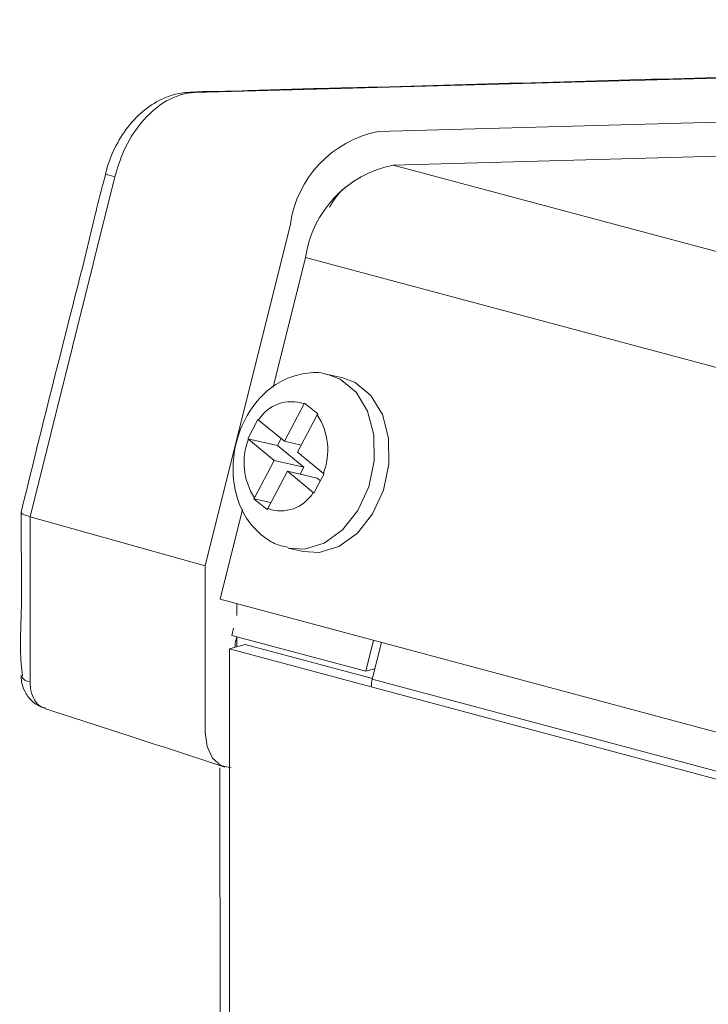
# Model space of a CAD drawing. Units: millimetres. Extents: x 653 to 1545, y -14 to 389.
# Drawn here: x 1134 to 1140, y 302 to 311 of the extents above; entities that cross this region are included whole.
import ezdxf

# ---------------------------------------------------------------- set-up
doc = ezdxf.new("R2010")
doc.units = ezdxf.units.MM

# ---------------------------------------------------------------- blocks, each defined once
blk = doc.blocks.new('RM-N1000_isometry2')
at = {"color": 8, "linetype": 'Continuous', "lineweight": 20}
for p, q in [((-1.322, 21.3492), (-24.7932, 20.7)), ((0.5717, 13.7302), (-23.0121, 20.0485)), ((0.23, 12.7806), (-23.7994, 19.2183))]:
    blk.add_line(p, q, dxfattribs=at)
at = {"color": 7, "linetype": 'Continuous', "lineweight": 20}
for p, q in [((-1.3717, 20.9517), (-23.1478, 20.3493)), ((-23.0121, 20.0485), (-1.41, 20.6461)), ((-25.5105, 19.9436), (-26.2712, 16.8923)), ((-23.9351, 19.5191), (-24.6995, 16.4526)), ((-24.0893, 18.0553), (-23.7994, 19.2183)), ((-23.4649, 18.1387), (-23.5978, 18.169)), ((-23.8117, 17.9042), (-23.9889, 17.5692)), ((-23.807, 17.9129), (-23.8117, 17.9042)), ((-23.7478, 17.8641), (-23.807, 17.9129)), ((-23.6883, 17.8152), (-23.7478, 17.8641)), ((-23.8702, 17.4715), (-23.693, 17.8065)), ((-23.693, 17.8065), (-23.6883, 17.8152)), ((-24.2716, 17.6787), (-24.317, 17.5927)), ((-24.2261, 17.7646), (-24.2716, 17.6787)), ((-24.2202, 17.7597), (-24.2261, 17.7646)), ((-23.9889, 17.5692), (-24.2202, 17.7597)), ((-24.317, 17.5927), (-24.3111, 17.5878)), ((-24.0513, 17.5322), (-24.317, 17.5927)), ((-24.0187, 17.5938), (-24.0513, 17.5322)), ((-24.3111, 17.5878), (-24.0798, 17.3973)), ((-24.0513, 17.5322), (-23.814, 17.3367)), ((-23.8369, 17.5346), (-23.9889, 17.5692)), ((-23.6389, 17.281), (-23.8702, 17.4715)), ((-24.0798, 17.3973), (-24.257, 17.0623)), ((-23.814, 17.3367), (-24.0798, 17.3973)), ((-23.814, 17.3367), (-23.8473, 17.2737)), ((-24.1383, 16.9646), (-23.9611, 17.2996)), ((-23.6953, 17.239), (-23.9611, 17.2996)), ((-23.9611, 17.2996), (-23.7298, 17.1092)), ((-23.6953, 17.239), (-23.6655, 17.2145)), ((-23.6784, 17.1902), (-23.6328, 17.2761)), ((-23.6328, 17.2761), (-23.6389, 17.281)), ((-23.7237, 17.1042), (-23.6784, 17.1902)), ((-24.257, 17.0623), (-24.2614, 17.0536)), ((-23.7298, 17.1092), (-23.7237, 17.1042)), ((-24.2614, 17.0536), (-24.2022, 17.0048)), ((-24.1095, 17.019), (-24.2614, 17.0536)), ((-24.2022, 17.0048), (-24.1428, 16.9559)), ((-24.6995, 16.4526), (-26.2712, 16.8923)), ((-26.2712, 16.8923), (-26.2712, 15.4104)), ((-24.5638, 16.1518), (-24.3633, 16.9561)), ((-24.1428, 16.9559), (-24.1383, 16.9646)), ((-23.9535, 16.609), (-23.8206, 16.5787)), ((-24.6995, 16.4526), (-24.6995, 14.9556)), ((-0.0979, 9.5971), (-24.5638, 16.1518)), ((-24.416, 16.1122), (-24.4159, 16.0041)), ((-24.4442, 15.8909), (-24.4602, 15.8265)), ((-23.2582, 15.5044), (-24.4602, 15.8265)), ((-24.4288, 15.7559), (-24.4143, 15.8142)), ((-24.4288, 15.7559), (-24.4287, 15.7215)), ((-24.4287, 15.7215), (-24.3401, 15.7452)), ((-24.3401, 15.7452), (-23.1989, 15.4395)), ((-23.1886, 15.7834), (-23.2582, 15.5044)), ((-23.2002, 15.4345), (-23.1179, 15.7644)), ((-24.4815, 15.7073), (-24.4287, 15.7215)), ((-24.4815, 15.7073), (-23.2087, 15.3663)), ((-24.4815, 15.7073), (-24.4815, 6.6849)), ((-23.2582, 15.5044), (-23.1773, 15.5261)), ((-26.3508, 15.4619), (-26.351, 15.4647)), ((-1.2799, 9.5618), (-23.2002, 15.4345)), ((-1.2884, 9.4937), (-23.2087, 15.3663)), ((-24.5679, 14.6372), (-24.5529, 6.9343))]:
    blk.add_line(p, q, dxfattribs=at)
at = {"color": 8, "linetype": 'Continuous', "lineweight": 20, "flags": 128}
for points in [[(-24.8368, 20.7031), (-24.8344, 20.7032), (-24.7932, 20.7)], [(-23.5983, 18.1691), (-23.4869, 18.127), (-23.3454, 18.0105), (-23.2422, 17.8388), (-23.1863, 17.6271), (-23.1829, 17.3942), (-23.232, 17.1609), (-23.3295, 16.9479), (-23.4667, 16.774), (-23.6313, 16.6548), (-23.8087, 16.6008), (-23.9554, 16.6094)]]:
    blk.add_lwpolyline(points, dxfattribs=at)
at = {"color": 7, "linetype": 'Continuous', "lineweight": 20, "flags": 128}
for points in [[(-23.4649, 18.1387), (-23.354, 18.0967), (-23.2125, 17.9802), (-23.1093, 17.8085), (-23.0534, 17.5968), (-23.05, 17.3639), (-23.0991, 17.1306), (-23.1966, 16.9176), (-23.3338, 16.7437), (-23.4984, 16.6245), (-23.6758, 16.5705), (-23.8206, 16.5787)], [(-24.6995, 14.9556), (-24.6825, 14.8284), (-24.6333, 14.7256), (-24.5581, 14.6598), (-24.4658, 14.6387)]]:
    blk.add_lwpolyline(points, dxfattribs=at)
at = {"color": 7, "linetype": 'Continuous', "lineweight": 20}
for centre, radius, start, end in [((-22.9553, 19.3784), 0.9898, 101.21599, 171.82631), ((-22.8196, 19.0776), 0.9898, 101.21599, 171.82631), ((-23.9274, 17.5816), 0.3427, 70.2778, 148.69988), ((-24.1781, 17.491), 0.5786, 338.71984, 33.04356), ((-23.7719, 17.3778), 0.5786, 158.71984, 213.04356), ((-24.0226, 17.2872), 0.3427, 250.2778, 328.69988), ((-22.9257, 15.3656), 0.283, 165.89649, 179.84487)]:
    blk.add_arc(centre, radius, start, end, dxfattribs=at)
at = {"color": 8, "linetype": 'Continuous', "lineweight": 20}
for centre, radius, start, end in [((-25.3841, 20.5192), 0.5893, 249.11284, 257.61588), ((-26.2641, 15.5087), 0.0986, 208.34892, 265.87488)]:
    blk.add_arc(centre, radius, start, end, dxfattribs=at)
at = {"color": 7, "linetype": 'Continuous', "lineweight": 20}
for points, knots in [([(-1.3215, 21.3537), (-5.0398, 21.2511), (-10.8447, 21.0908), (-17.6987, 20.8997), (-21.344, 20.8012), (-23.1797, 20.7471), (-24.0791, 20.7268), (-24.5549, 20.7072), (-24.735, 20.7104), (-24.8258, 20.7023), (-24.8367, 20.7013)], [0, 0, 0, 0, 0.474577, 0.7408838, 0.8740372, 0.9406139, 0.9739022, 0.9905464, 0.9988685, 1, 1, 1, 1]), ([(-24.8368, 20.7013), (-24.8635, 20.7), (-24.9323, 20.6965), (-25.0689, 20.6559), (-25.226, 20.567), (-25.3803, 20.4185), (-25.5054, 20.227), (-25.5695, 20.0677), (-25.5913, 19.979), (-25.5939, 19.9685)], [0, 0, 0, 0, 0.07992, 0.205587, 0.388616, 0.574974, 0.771392, 0.972857, 1, 1, 1, 1]), ([(-24.7932, 20.7), (-24.7932, 20.7), (-24.876, 20.6977), (-25.0495, 20.6462), (-25.2736, 20.4496), (-25.4318, 20.1992), (-25.4862, 20.0224), (-25.5105, 19.9436)], [0, 0, 0, 0, 0.000009, 0.281883, 0.563744, 0.805437, 1, 1, 1, 1]), ([(-25.5915, 19.9679), (-25.6039, 19.9252), (-25.6426, 19.7926), (-25.7492, 19.322), (-26.0001, 18.356), (-26.2166, 17.4778), (-26.3507, 16.934)], [0, 0, 0, 0, 0.042693, 0.13243, 0.462731, 1, 1, 1, 1]), ([(-23.4366, 19.8528), (-23.4523, 19.8396), (-23.5084, 19.7922), (-23.552, 19.7214), (-23.5835, 19.6703)], [0, 0, 0, 0, 0.279314, 1, 1, 1, 1]), ([(-23.5988, 18.1665), (-23.6038, 18.1685), (-23.6675, 18.1942), (-23.8041, 18.184), (-23.9851, 18.1344), (-24.1488, 18.0265), (-24.2864, 17.8736), (-24.3897, 17.6803), (-24.4483, 17.4598), (-24.4545, 17.2285), (-24.4046, 17.0148), (-24.3141, 16.8428), (-24.2305, 16.763), (-24.1936, 16.7277)], [0, 0, 0, 0, 0.0082849, 0.1055647, 0.200211, 0.296068, 0.3957829, 0.4994507, 0.6056768, 0.7137426, 0.8239797, 0.9223674, 1, 1, 1, 1]), ([(-26.351, 16.9317), (-26.3511, 16.8871), (-26.3515, 16.5712), (-26.3387, 16.117), (-26.3659, 15.6747), (-26.3427, 15.4995), (-26.3379, 15.4632)], [0, 0, 0, 0, 0.091076, 0.646286, 0.926736, 1, 1, 1, 1]), ([(-26.2712, 16.8923), (-26.291, 16.8986), (-26.3308, 16.9113), (-26.3539, 16.9256), (-26.3485, 16.9315), (-26.3471, 16.9331)], [0, 0, 0, 0, 0.425183, 0.850254, 1, 1, 1, 1]), ([(-24.1936, 16.7277), (-24.1557, 16.6992), (-24.0838, 16.645), (-23.9963, 16.6261), (-23.9548, 16.6172)], [0, 0, 0, 0, 0.525757, 1, 1, 1, 1]), ([(-24.4156, 15.8087), (-24.4156, 15.7995), (-24.4156, 15.7783), (-24.4155, 15.7504), (-24.4155, 15.7317), (-24.4155, 15.725)], [0, 0, 0, 0, 0.328104, 0.761598, 1, 1, 1, 1]), ([(-26.351, 15.4687), (-26.3502, 15.4495), (-26.3481, 15.4007), (-26.3203, 15.3177), (-26.2614, 15.2396), (-26.1946, 15.1902), (-26.1522, 15.1776), (-26.1385, 15.1736)], [0, 0, 0, 0, 0.147738, 0.376115, 0.660757, 0.889886, 1, 1, 1, 1]), ([(-26.1307, 15.1685), (-25.8842, 15.0884), (-25.3474, 14.9139), (-24.8117, 14.7397), (-24.522, 14.6455)], [0, 0, 0, 0, 0.4593067, 1, 1, 1, 1])]:
    blk.add_open_spline(points, degree=3, knots=knots, dxfattribs=at)
at = {"color": 8, "linetype": 'Continuous', "lineweight": 20}
blk.add_open_spline([(-26.2712, 15.4104), (-26.2712, 15.4104), (-26.2712, 15.374), (-26.2618, 15.3069), (-26.2232, 15.2292), (-26.1773, 15.1816), (-26.1415, 15.1757), (-26.1292, 15.1737)], degree=3, knots=[0, 0, 0, 0, 0.000032, 0.304038, 0.57449, 0.853443, 1, 1, 1, 1], dxfattribs=at)

msp = doc.modelspace()

# ---------------------------------------------------------------- block references
msp.add_blockref('RM-N1000_isometry2', (1159.8704, 289.7334))

doc.saveas('drawing.dxf')
